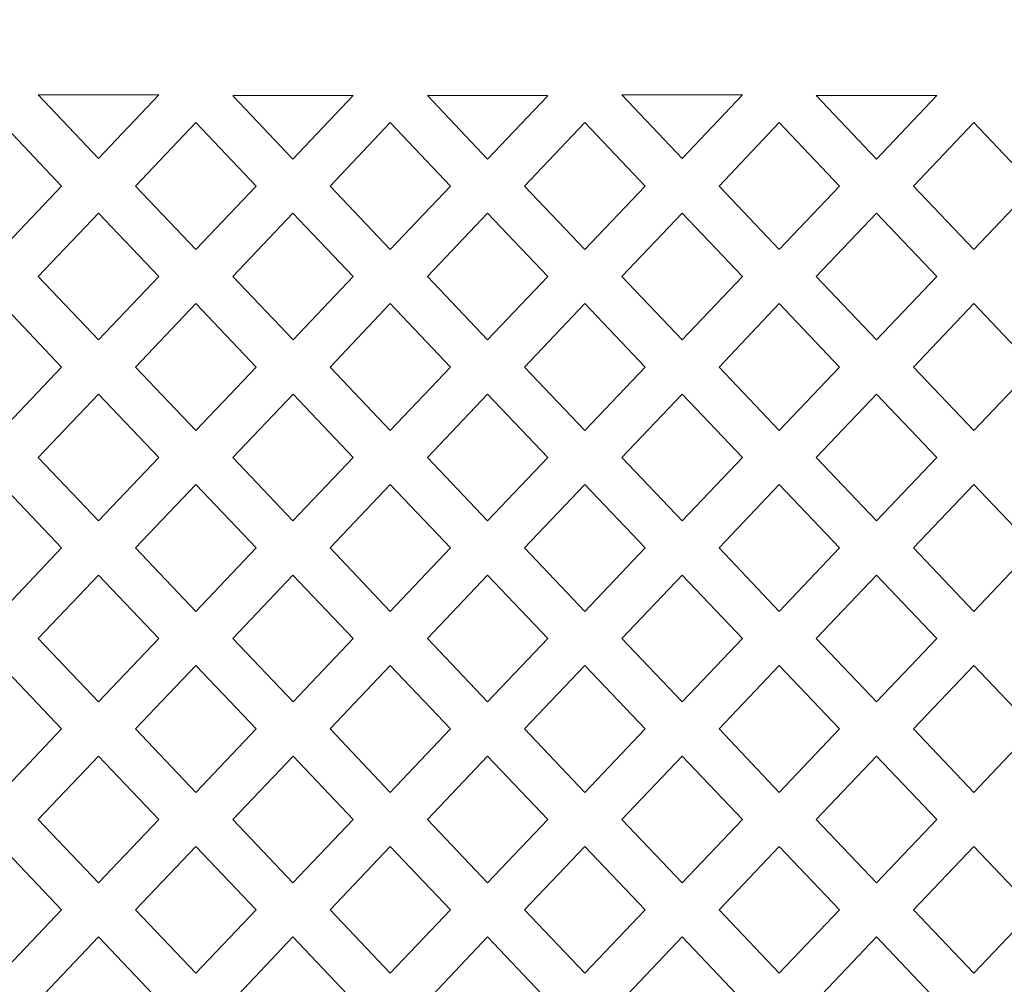
# Model space of a CAD drawing. Units: millimetres. Extents: x -187 to -46, y -115 to 132.
# Drawn here: x -128 to -97, y 65 to 95 of the extents above; entities that cross this region are included whole.
import ezdxf

# ---------------------------------------------------------------- set-up
doc = ezdxf.new("R2010")
doc.units = ezdxf.units.MM
doc.header["$MEASUREMENT"] = 0
doc.layers.add('layer 1', color=7, linetype='Continuous')

msp = doc.modelspace()

# ---------------------------------------------------------------- linework, layer by layer
at = {"layer": 'layer 1', "color": 250, "lineweight": 9}
msp.add_open_spline([(-45.6976, 131.9018), (-45.6976, 131.9018), (-187.0996, 131.9018), (-187.0996, 131.9018), (-187.0996, 131.9018), (-187.0996, 131.9018), (-187.0996, -114.741), (-187.0996, -114.741), (-187.0996, -114.741), (-187.0996, -114.741), (-45.6976, -114.741), (-45.6976, -114.741), (-45.6976, -114.741), (-45.6976, -114.741), (-45.6976, 131.9018), (-45.6976, 131.9018)], degree=3, knots=[0, 0, 0, 0, 0.2, 0.2, 0.2, 0.2, 0.4, 0.4, 0.4, 0.4, 0.6, 0.6, 0.6, 0.6, 1, 1, 1, 1], dxfattribs=at)
at = {"layer": 'layer 1', "color": 7, "lineweight": 9}
for points, knots in [([(-127.3338, 92.9359), (-127.3338, 92.9359), (-123.5894, 92.9359), (-123.5894, 92.9359), (-123.5894, 92.9359), (-123.5894, 92.9359), (-125.4624, 90.965), (-125.4624, 90.965), (-125.4624, 90.965), (-125.4624, 90.965), (-127.3338, 92.9359), (-127.3338, 92.9359)], [0, 0, 0, 0, 0.25, 0.25, 0.25, 0.25, 0.5, 0.5, 0.5, 0.5, 1, 1, 1, 1]), ([(-121.2774, 92.914), (-121.2774, 92.914), (-121.2815, 92.9019), (-121.2815, 92.9019), (-121.2815, 92.9019), (-121.2815, 92.9019), (-119.422, 90.9436), (-119.422, 90.9436), (-119.422, 90.9436), (-119.422, 90.9436), (-117.5485, 92.914), (-117.5485, 92.914), (-117.5485, 92.914), (-117.5485, 92.914), (-121.2774, 92.914), (-121.2774, 92.914)], [0, 0, 0, 0, 0.2, 0.2, 0.2, 0.2, 0.4, 0.4, 0.4, 0.4, 0.6, 0.6, 0.6, 0.6, 1, 1, 1, 1]), ([(-111.52, 92.914), (-111.52, 92.914), (-111.5157, 92.9019), (-111.5157, 92.9019), (-111.5157, 92.9019), (-111.5157, 92.9019), (-113.3757, 90.9436), (-113.3757, 90.9436), (-113.3757, 90.9436), (-113.3757, 90.9436), (-115.2487, 92.914), (-115.2487, 92.914), (-115.2487, 92.914), (-115.2487, 92.914), (-111.52, 92.914), (-111.52, 92.914)], [0, 0, 0, 0, 0.2, 0.2, 0.2, 0.2, 0.4, 0.4, 0.4, 0.4, 0.6, 0.6, 0.6, 0.6, 1, 1, 1, 1]), ([(-105.4634, 92.9359), (-105.4634, 92.9359), (-109.2079, 92.9359), (-109.2079, 92.9359), (-109.2079, 92.9359), (-109.2079, 92.9359), (-107.3349, 90.965), (-107.3349, 90.965), (-107.3349, 90.965), (-107.3349, 90.965), (-105.4634, 92.9359), (-105.4634, 92.9359)], [0, 0, 0, 0, 0.25, 0.25, 0.25, 0.25, 0.5, 0.5, 0.5, 0.5, 1, 1, 1, 1]), ([(-99.4237, 92.914), (-99.4237, 92.914), (-103.1686, 92.914), (-103.1686, 92.914), (-103.1686, 92.914), (-103.1686, 92.914), (-101.2951, 90.9436), (-101.2951, 90.9436), (-101.2951, 90.9436), (-101.2951, 90.9436), (-99.4237, 92.914), (-99.4237, 92.914)], [0, 0, 0, 0, 0.25, 0.25, 0.25, 0.25, 0.5, 0.5, 0.5, 0.5, 1, 1, 1, 1]), ([(-130.3505, 90.1041), (-130.3505, 90.1041), (-128.479, 92.0749), (-128.479, 92.0749), (-128.479, 92.0749), (-128.479, 92.0749), (-126.6075, 90.1041), (-126.6075, 90.1041), (-126.6075, 90.1041), (-126.6075, 90.1041), (-128.479, 88.1337), (-128.479, 88.1337), (-128.479, 88.1337), (-128.479, 88.1337), (-130.3505, 90.1041), (-130.3505, 90.1041)], [0, 0, 0, 0, 0.2, 0.2, 0.2, 0.2, 0.4, 0.4, 0.4, 0.4, 0.6, 0.6, 0.6, 0.6, 1, 1, 1, 1]), ([(-120.5674, 90.1041), (-120.5674, 90.1041), (-122.4389, 92.0749), (-122.4389, 92.0749), (-122.4389, 92.0749), (-122.4389, 92.0749), (-124.3104, 90.1041), (-124.3104, 90.1041), (-124.3104, 90.1041), (-124.3104, 90.1041), (-122.4389, 88.1337), (-122.4389, 88.1337), (-122.4389, 88.1337), (-122.4389, 88.1337), (-120.5674, 90.1041), (-120.5674, 90.1041)], [0, 0, 0, 0, 0.2, 0.2, 0.2, 0.2, 0.4, 0.4, 0.4, 0.4, 0.6, 0.6, 0.6, 0.6, 1, 1, 1, 1]), ([(-116.3988, 92.0749), (-116.3988, 92.0749), (-114.5269, 90.1041), (-114.5269, 90.1041), (-114.5269, 90.1041), (-114.5269, 90.1041), (-116.3988, 88.1337), (-116.3988, 88.1337), (-116.3988, 88.1337), (-116.3988, 88.1337), (-118.2703, 90.1041), (-118.2703, 90.1041), (-118.2703, 90.1041), (-118.2703, 90.1041), (-116.3988, 92.0749), (-116.3988, 92.0749)], [0, 0, 0, 0, 0.2, 0.2, 0.2, 0.2, 0.4, 0.4, 0.4, 0.4, 0.6, 0.6, 0.6, 0.6, 1, 1, 1, 1]), ([(-112.2302, 90.1041), (-112.2302, 90.1041), (-110.3583, 92.0749), (-110.3583, 92.0749), (-110.3583, 92.0749), (-110.3583, 92.0749), (-108.4869, 90.1041), (-108.4869, 90.1041), (-108.4869, 90.1041), (-108.4869, 90.1041), (-110.3583, 88.1337), (-110.3583, 88.1337), (-110.3583, 88.1337), (-110.3583, 88.1337), (-112.2302, 90.1041), (-112.2302, 90.1041)], [0, 0, 0, 0, 0.2, 0.2, 0.2, 0.2, 0.4, 0.4, 0.4, 0.4, 0.6, 0.6, 0.6, 0.6, 1, 1, 1, 1]), ([(-102.4468, 90.1041), (-102.4468, 90.1041), (-104.3183, 92.0749), (-104.3183, 92.0749), (-104.3183, 92.0749), (-104.3183, 92.0749), (-106.1902, 90.1041), (-106.1902, 90.1041), (-106.1902, 90.1041), (-106.1902, 90.1041), (-104.3183, 88.1337), (-104.3183, 88.1337), (-104.3183, 88.1337), (-104.3183, 88.1337), (-102.4468, 90.1041), (-102.4468, 90.1041)], [0, 0, 0, 0, 0.2, 0.2, 0.2, 0.2, 0.4, 0.4, 0.4, 0.4, 0.6, 0.6, 0.6, 0.6, 1, 1, 1, 1]), ([(-100.1497, 90.1041), (-100.1497, 90.1041), (-98.2782, 92.0749), (-98.2782, 92.0749), (-98.2782, 92.0749), (-98.2782, 92.0749), (-96.4067, 90.1041), (-96.4067, 90.1041), (-96.4067, 90.1041), (-96.4067, 90.1041), (-98.2782, 88.1337), (-98.2782, 88.1337), (-98.2782, 88.1337), (-98.2782, 88.1337), (-100.1497, 90.1041), (-100.1497, 90.1041)], [0, 0, 0, 0, 0.2, 0.2, 0.2, 0.2, 0.4, 0.4, 0.4, 0.4, 0.6, 0.6, 0.6, 0.6, 1, 1, 1, 1]), ([(-127.332, 87.292), (-127.332, 87.292), (-125.459, 89.2624), (-125.459, 89.2624), (-125.459, 89.2624), (-125.459, 89.2624), (-123.5875, 87.292), (-123.5875, 87.292), (-123.5875, 87.292), (-123.5875, 87.292), (-125.4605, 85.3215), (-125.4605, 85.3215), (-125.4605, 85.3215), (-125.4605, 85.3215), (-127.332, 87.292), (-127.332, 87.292)], [0, 0, 0, 0, 0.2, 0.2, 0.2, 0.2, 0.4, 0.4, 0.4, 0.4, 0.6, 0.6, 0.6, 0.6, 1, 1, 1, 1]), ([(-117.5485, 87.292), (-117.5485, 87.292), (-119.422, 89.2624), (-119.422, 89.2624), (-119.422, 89.2624), (-119.422, 89.2624), (-121.2934, 87.292), (-121.2934, 87.292), (-121.2934, 87.292), (-121.2934, 87.292), (-119.4205, 85.3215), (-119.4205, 85.3215), (-119.4205, 85.3215), (-119.4205, 85.3215), (-117.5485, 87.292), (-117.5485, 87.292)], [0, 0, 0, 0, 0.2, 0.2, 0.2, 0.2, 0.4, 0.4, 0.4, 0.4, 0.6, 0.6, 0.6, 0.6, 1, 1, 1, 1]), ([(-115.2487, 87.292), (-115.2487, 87.292), (-113.3757, 89.2624), (-113.3757, 89.2624), (-113.3757, 89.2624), (-113.3757, 89.2624), (-111.5043, 87.292), (-111.5043, 87.292), (-111.5043, 87.292), (-111.5043, 87.292), (-113.3772, 85.3215), (-113.3772, 85.3215), (-113.3772, 85.3215), (-113.3772, 85.3215), (-115.2487, 87.292), (-115.2487, 87.292)], [0, 0, 0, 0, 0.2, 0.2, 0.2, 0.2, 0.4, 0.4, 0.4, 0.4, 0.6, 0.6, 0.6, 0.6, 1, 1, 1, 1]), ([(-105.4654, 87.292), (-105.4654, 87.292), (-107.3384, 89.2624), (-107.3384, 89.2624), (-107.3384, 89.2624), (-107.3384, 89.2624), (-109.2102, 87.292), (-109.2102, 87.292), (-109.2102, 87.292), (-109.2102, 87.292), (-107.3368, 85.3215), (-107.3368, 85.3215), (-107.3368, 85.3215), (-107.3368, 85.3215), (-105.4654, 87.292), (-105.4654, 87.292)], [0, 0, 0, 0, 0.2, 0.2, 0.2, 0.2, 0.4, 0.4, 0.4, 0.4, 0.6, 0.6, 0.6, 0.6, 1, 1, 1, 1]), ([(-103.1686, 87.292), (-103.1686, 87.292), (-101.2951, 89.2624), (-101.2951, 89.2624), (-101.2951, 89.2624), (-101.2951, 89.2624), (-99.4237, 87.292), (-99.4237, 87.292), (-99.4237, 87.292), (-99.4237, 87.292), (-101.2968, 85.3215), (-101.2968, 85.3215), (-101.2968, 85.3215), (-101.2968, 85.3215), (-103.1686, 87.292), (-103.1686, 87.292)], [0, 0, 0, 0, 0.2, 0.2, 0.2, 0.2, 0.4, 0.4, 0.4, 0.4, 0.6, 0.6, 0.6, 0.6, 1, 1, 1, 1]), ([(-130.3505, 84.482), (-130.3505, 84.482), (-128.479, 86.4525), (-128.479, 86.4525), (-128.479, 86.4525), (-128.479, 86.4525), (-126.6075, 84.482), (-126.6075, 84.482), (-126.6075, 84.482), (-126.6075, 84.482), (-128.479, 82.5112), (-128.479, 82.5112), (-128.479, 82.5112), (-128.479, 82.5112), (-130.3505, 84.482), (-130.3505, 84.482)], [0, 0, 0, 0, 0.2, 0.2, 0.2, 0.2, 0.4, 0.4, 0.4, 0.4, 0.6, 0.6, 0.6, 0.6, 1, 1, 1, 1]), ([(-120.5674, 84.482), (-120.5674, 84.482), (-122.4389, 86.4525), (-122.4389, 86.4525), (-122.4389, 86.4525), (-122.4389, 86.4525), (-124.3104, 84.482), (-124.3104, 84.482), (-124.3104, 84.482), (-124.3104, 84.482), (-122.4389, 82.5112), (-122.4389, 82.5112), (-122.4389, 82.5112), (-122.4389, 82.5112), (-120.5674, 84.482), (-120.5674, 84.482)], [0, 0, 0, 0, 0.2, 0.2, 0.2, 0.2, 0.4, 0.4, 0.4, 0.4, 0.6, 0.6, 0.6, 0.6, 1, 1, 1, 1]), ([(-116.3988, 86.4525), (-116.3988, 86.4525), (-114.5269, 84.482), (-114.5269, 84.482), (-114.5269, 84.482), (-114.5269, 84.482), (-116.3988, 82.5112), (-116.3988, 82.5112), (-116.3988, 82.5112), (-116.3988, 82.5112), (-118.2703, 84.482), (-118.2703, 84.482), (-118.2703, 84.482), (-118.2703, 84.482), (-116.3988, 86.4525), (-116.3988, 86.4525)], [0, 0, 0, 0, 0.2, 0.2, 0.2, 0.2, 0.4, 0.4, 0.4, 0.4, 0.6, 0.6, 0.6, 0.6, 1, 1, 1, 1]), ([(-112.2302, 84.482), (-112.2302, 84.482), (-110.3583, 86.4525), (-110.3583, 86.4525), (-110.3583, 86.4525), (-110.3583, 86.4525), (-108.4869, 84.482), (-108.4869, 84.482), (-108.4869, 84.482), (-108.4869, 84.482), (-110.3583, 82.5112), (-110.3583, 82.5112), (-110.3583, 82.5112), (-110.3583, 82.5112), (-112.2302, 84.482), (-112.2302, 84.482)], [0, 0, 0, 0, 0.2, 0.2, 0.2, 0.2, 0.4, 0.4, 0.4, 0.4, 0.6, 0.6, 0.6, 0.6, 1, 1, 1, 1]), ([(-102.4468, 84.482), (-102.4468, 84.482), (-104.3183, 86.4525), (-104.3183, 86.4525), (-104.3183, 86.4525), (-104.3183, 86.4525), (-106.1902, 84.482), (-106.1902, 84.482), (-106.1902, 84.482), (-106.1902, 84.482), (-104.3183, 82.5112), (-104.3183, 82.5112), (-104.3183, 82.5112), (-104.3183, 82.5112), (-102.4468, 84.482), (-102.4468, 84.482)], [0, 0, 0, 0, 0.2, 0.2, 0.2, 0.2, 0.4, 0.4, 0.4, 0.4, 0.6, 0.6, 0.6, 0.6, 1, 1, 1, 1]), ([(-100.1497, 84.482), (-100.1497, 84.482), (-98.2782, 86.4525), (-98.2782, 86.4525), (-98.2782, 86.4525), (-98.2782, 86.4525), (-96.4067, 84.482), (-96.4067, 84.482), (-96.4067, 84.482), (-96.4067, 84.482), (-98.2782, 82.5112), (-98.2782, 82.5112), (-98.2782, 82.5112), (-98.2782, 82.5112), (-100.1497, 84.482), (-100.1497, 84.482)], [0, 0, 0, 0, 0.2, 0.2, 0.2, 0.2, 0.4, 0.4, 0.4, 0.4, 0.6, 0.6, 0.6, 0.6, 1, 1, 1, 1]), ([(-127.332, 81.6699), (-127.332, 81.6699), (-125.4605, 83.6404), (-125.4605, 83.6404), (-125.4605, 83.6404), (-125.4605, 83.6404), (-123.5875, 81.6699), (-123.5875, 81.6699), (-123.5875, 81.6699), (-123.5875, 81.6699), (-125.459, 79.6991), (-125.459, 79.6991), (-125.459, 79.6991), (-125.459, 79.6991), (-127.332, 81.6699), (-127.332, 81.6699)], [0, 0, 0, 0, 0.2, 0.2, 0.2, 0.2, 0.4, 0.4, 0.4, 0.4, 0.6, 0.6, 0.6, 0.6, 1, 1, 1, 1]), ([(-117.5485, 81.6699), (-117.5485, 81.6699), (-119.4205, 83.6404), (-119.4205, 83.6404), (-119.4205, 83.6404), (-119.4205, 83.6404), (-121.2934, 81.6699), (-121.2934, 81.6699), (-121.2934, 81.6699), (-121.2934, 81.6699), (-119.422, 79.6991), (-119.422, 79.6991), (-119.422, 79.6991), (-119.422, 79.6991), (-117.5485, 81.6699), (-117.5485, 81.6699)], [0, 0, 0, 0, 0.2, 0.2, 0.2, 0.2, 0.4, 0.4, 0.4, 0.4, 0.6, 0.6, 0.6, 0.6, 1, 1, 1, 1]), ([(-115.2487, 81.6699), (-115.2487, 81.6699), (-113.3772, 83.6404), (-113.3772, 83.6404), (-113.3772, 83.6404), (-113.3772, 83.6404), (-111.5043, 81.6699), (-111.5043, 81.6699), (-111.5043, 81.6699), (-111.5043, 81.6699), (-113.3757, 79.6991), (-113.3757, 79.6991), (-113.3757, 79.6991), (-113.3757, 79.6991), (-115.2487, 81.6699), (-115.2487, 81.6699)], [0, 0, 0, 0, 0.2, 0.2, 0.2, 0.2, 0.4, 0.4, 0.4, 0.4, 0.6, 0.6, 0.6, 0.6, 1, 1, 1, 1]), ([(-105.4654, 81.6699), (-105.4654, 81.6699), (-107.3368, 83.6404), (-107.3368, 83.6404), (-107.3368, 83.6404), (-107.3368, 83.6404), (-109.2102, 81.6699), (-109.2102, 81.6699), (-109.2102, 81.6699), (-109.2102, 81.6699), (-107.3384, 79.6991), (-107.3384, 79.6991), (-107.3384, 79.6991), (-107.3384, 79.6991), (-105.4654, 81.6699), (-105.4654, 81.6699)], [0, 0, 0, 0, 0.2, 0.2, 0.2, 0.2, 0.4, 0.4, 0.4, 0.4, 0.6, 0.6, 0.6, 0.6, 1, 1, 1, 1]), ([(-103.1686, 81.6699), (-103.1686, 81.6699), (-101.2968, 83.6404), (-101.2968, 83.6404), (-101.2968, 83.6404), (-101.2968, 83.6404), (-99.4237, 81.6699), (-99.4237, 81.6699), (-99.4237, 81.6699), (-99.4237, 81.6699), (-101.2951, 79.6991), (-101.2951, 79.6991), (-101.2951, 79.6991), (-101.2951, 79.6991), (-103.1686, 81.6699), (-103.1686, 81.6699)], [0, 0, 0, 0, 0.2, 0.2, 0.2, 0.2, 0.4, 0.4, 0.4, 0.4, 0.6, 0.6, 0.6, 0.6, 1, 1, 1, 1]), ([(-130.3505, 78.8596), (-130.3505, 78.8596), (-128.479, 76.8891), (-128.479, 76.8891), (-128.479, 76.8891), (-128.479, 76.8891), (-126.6075, 78.8596), (-126.6075, 78.8596), (-126.6075, 78.8596), (-126.6075, 78.8596), (-128.479, 80.8304), (-128.479, 80.8304), (-128.479, 80.8304), (-128.479, 80.8304), (-130.3505, 78.8596), (-130.3505, 78.8596)], [0, 0, 0, 0, 0.2, 0.2, 0.2, 0.2, 0.4, 0.4, 0.4, 0.4, 0.6, 0.6, 0.6, 0.6, 1, 1, 1, 1]), ([(-120.5674, 78.8596), (-120.5674, 78.8596), (-122.4389, 76.8891), (-122.4389, 76.8891), (-122.4389, 76.8891), (-122.4389, 76.8891), (-124.3104, 78.8596), (-124.3104, 78.8596), (-124.3104, 78.8596), (-124.3104, 78.8596), (-122.4389, 80.8304), (-122.4389, 80.8304), (-122.4389, 80.8304), (-122.4389, 80.8304), (-120.5674, 78.8596), (-120.5674, 78.8596)], [0, 0, 0, 0, 0.2, 0.2, 0.2, 0.2, 0.4, 0.4, 0.4, 0.4, 0.6, 0.6, 0.6, 0.6, 1, 1, 1, 1]), ([(-116.3988, 76.8891), (-116.3988, 76.8891), (-114.5269, 78.8596), (-114.5269, 78.8596), (-114.5269, 78.8596), (-114.5269, 78.8596), (-116.3988, 80.8304), (-116.3988, 80.8304), (-116.3988, 80.8304), (-116.3988, 80.8304), (-118.2703, 78.8596), (-118.2703, 78.8596), (-118.2703, 78.8596), (-118.2703, 78.8596), (-116.3988, 76.8891), (-116.3988, 76.8891)], [0, 0, 0, 0, 0.2, 0.2, 0.2, 0.2, 0.4, 0.4, 0.4, 0.4, 0.6, 0.6, 0.6, 0.6, 1, 1, 1, 1]), ([(-112.2302, 78.8596), (-112.2302, 78.8596), (-110.3583, 76.8891), (-110.3583, 76.8891), (-110.3583, 76.8891), (-110.3583, 76.8891), (-108.4869, 78.8596), (-108.4869, 78.8596), (-108.4869, 78.8596), (-108.4869, 78.8596), (-110.3583, 80.8304), (-110.3583, 80.8304), (-110.3583, 80.8304), (-110.3583, 80.8304), (-112.2302, 78.8596), (-112.2302, 78.8596)], [0, 0, 0, 0, 0.2, 0.2, 0.2, 0.2, 0.4, 0.4, 0.4, 0.4, 0.6, 0.6, 0.6, 0.6, 1, 1, 1, 1]), ([(-102.4468, 78.8596), (-102.4468, 78.8596), (-104.3183, 76.8891), (-104.3183, 76.8891), (-104.3183, 76.8891), (-104.3183, 76.8891), (-106.1902, 78.8596), (-106.1902, 78.8596), (-106.1902, 78.8596), (-106.1902, 78.8596), (-104.3183, 80.8304), (-104.3183, 80.8304), (-104.3183, 80.8304), (-104.3183, 80.8304), (-102.4468, 78.8596), (-102.4468, 78.8596)], [0, 0, 0, 0, 0.2, 0.2, 0.2, 0.2, 0.4, 0.4, 0.4, 0.4, 0.6, 0.6, 0.6, 0.6, 1, 1, 1, 1]), ([(-100.1497, 78.8596), (-100.1497, 78.8596), (-98.2782, 76.8891), (-98.2782, 76.8891), (-98.2782, 76.8891), (-98.2782, 76.8891), (-96.4067, 78.8596), (-96.4067, 78.8596), (-96.4067, 78.8596), (-96.4067, 78.8596), (-98.2782, 80.8304), (-98.2782, 80.8304), (-98.2782, 80.8304), (-98.2782, 80.8304), (-100.1497, 78.8596), (-100.1497, 78.8596)], [0, 0, 0, 0, 0.2, 0.2, 0.2, 0.2, 0.4, 0.4, 0.4, 0.4, 0.6, 0.6, 0.6, 0.6, 1, 1, 1, 1]), ([(-127.332, 76.0475), (-127.332, 76.0475), (-125.459, 78.0183), (-125.459, 78.0183), (-125.459, 78.0183), (-125.459, 78.0183), (-123.5875, 76.0475), (-123.5875, 76.0475), (-123.5875, 76.0475), (-123.5875, 76.0475), (-125.4605, 74.077), (-125.4605, 74.077), (-125.4605, 74.077), (-125.4605, 74.077), (-127.332, 76.0475), (-127.332, 76.0475)], [0, 0, 0, 0, 0.2, 0.2, 0.2, 0.2, 0.4, 0.4, 0.4, 0.4, 0.6, 0.6, 0.6, 0.6, 1, 1, 1, 1]), ([(-117.5485, 76.0475), (-117.5485, 76.0475), (-119.422, 78.0183), (-119.422, 78.0183), (-119.422, 78.0183), (-119.422, 78.0183), (-121.2934, 76.0475), (-121.2934, 76.0475), (-121.2934, 76.0475), (-121.2934, 76.0475), (-119.4205, 74.077), (-119.4205, 74.077), (-119.4205, 74.077), (-119.4205, 74.077), (-117.5485, 76.0475), (-117.5485, 76.0475)], [0, 0, 0, 0, 0.2, 0.2, 0.2, 0.2, 0.4, 0.4, 0.4, 0.4, 0.6, 0.6, 0.6, 0.6, 1, 1, 1, 1]), ([(-115.2487, 76.0475), (-115.2487, 76.0475), (-113.3757, 78.0183), (-113.3757, 78.0183), (-113.3757, 78.0183), (-113.3757, 78.0183), (-111.5043, 76.0475), (-111.5043, 76.0475), (-111.5043, 76.0475), (-111.5043, 76.0475), (-113.3772, 74.077), (-113.3772, 74.077), (-113.3772, 74.077), (-113.3772, 74.077), (-115.2487, 76.0475), (-115.2487, 76.0475)], [0, 0, 0, 0, 0.2, 0.2, 0.2, 0.2, 0.4, 0.4, 0.4, 0.4, 0.6, 0.6, 0.6, 0.6, 1, 1, 1, 1]), ([(-105.4654, 76.0475), (-105.4654, 76.0475), (-107.3384, 78.0183), (-107.3384, 78.0183), (-107.3384, 78.0183), (-107.3384, 78.0183), (-109.2102, 76.0475), (-109.2102, 76.0475), (-109.2102, 76.0475), (-109.2102, 76.0475), (-107.3368, 74.077), (-107.3368, 74.077), (-107.3368, 74.077), (-107.3368, 74.077), (-105.4654, 76.0475), (-105.4654, 76.0475)], [0, 0, 0, 0, 0.2, 0.2, 0.2, 0.2, 0.4, 0.4, 0.4, 0.4, 0.6, 0.6, 0.6, 0.6, 1, 1, 1, 1]), ([(-103.1686, 76.0475), (-103.1686, 76.0475), (-101.2951, 78.0183), (-101.2951, 78.0183), (-101.2951, 78.0183), (-101.2951, 78.0183), (-99.4237, 76.0475), (-99.4237, 76.0475), (-99.4237, 76.0475), (-99.4237, 76.0475), (-101.2968, 74.077), (-101.2968, 74.077), (-101.2968, 74.077), (-101.2968, 74.077), (-103.1686, 76.0475), (-103.1686, 76.0475)], [0, 0, 0, 0, 0.2, 0.2, 0.2, 0.2, 0.4, 0.4, 0.4, 0.4, 0.6, 0.6, 0.6, 0.6, 1, 1, 1, 1]), ([(-130.3505, 73.2375), (-130.3505, 73.2375), (-128.479, 75.208), (-128.479, 75.208), (-128.479, 75.208), (-128.479, 75.208), (-126.6075, 73.2375), (-126.6075, 73.2375), (-126.6075, 73.2375), (-126.6075, 73.2375), (-128.479, 71.2667), (-128.479, 71.2667), (-128.479, 71.2667), (-128.479, 71.2667), (-130.3505, 73.2375), (-130.3505, 73.2375)], [0, 0, 0, 0, 0.2, 0.2, 0.2, 0.2, 0.4, 0.4, 0.4, 0.4, 0.6, 0.6, 0.6, 0.6, 1, 1, 1, 1]), ([(-120.5674, 73.2375), (-120.5674, 73.2375), (-122.4389, 75.208), (-122.4389, 75.208), (-122.4389, 75.208), (-122.4389, 75.208), (-124.3104, 73.2375), (-124.3104, 73.2375), (-124.3104, 73.2375), (-124.3104, 73.2375), (-122.4389, 71.2667), (-122.4389, 71.2667), (-122.4389, 71.2667), (-122.4389, 71.2667), (-120.5674, 73.2375), (-120.5674, 73.2375)], [0, 0, 0, 0, 0.2, 0.2, 0.2, 0.2, 0.4, 0.4, 0.4, 0.4, 0.6, 0.6, 0.6, 0.6, 1, 1, 1, 1]), ([(-116.3988, 75.208), (-116.3988, 75.208), (-114.5269, 73.2375), (-114.5269, 73.2375), (-114.5269, 73.2375), (-114.5269, 73.2375), (-116.3988, 71.2667), (-116.3988, 71.2667), (-116.3988, 71.2667), (-116.3988, 71.2667), (-118.2703, 73.2375), (-118.2703, 73.2375), (-118.2703, 73.2375), (-118.2703, 73.2375), (-116.3988, 75.208), (-116.3988, 75.208)], [0, 0, 0, 0, 0.2, 0.2, 0.2, 0.2, 0.4, 0.4, 0.4, 0.4, 0.6, 0.6, 0.6, 0.6, 1, 1, 1, 1]), ([(-112.2302, 73.2375), (-112.2302, 73.2375), (-110.3583, 75.208), (-110.3583, 75.208), (-110.3583, 75.208), (-110.3583, 75.208), (-108.4869, 73.2375), (-108.4869, 73.2375), (-108.4869, 73.2375), (-108.4869, 73.2375), (-110.3583, 71.2667), (-110.3583, 71.2667), (-110.3583, 71.2667), (-110.3583, 71.2667), (-112.2302, 73.2375), (-112.2302, 73.2375)], [0, 0, 0, 0, 0.2, 0.2, 0.2, 0.2, 0.4, 0.4, 0.4, 0.4, 0.6, 0.6, 0.6, 0.6, 1, 1, 1, 1]), ([(-102.4468, 73.2375), (-102.4468, 73.2375), (-104.3183, 75.208), (-104.3183, 75.208), (-104.3183, 75.208), (-104.3183, 75.208), (-106.1902, 73.2375), (-106.1902, 73.2375), (-106.1902, 73.2375), (-106.1902, 73.2375), (-104.3183, 71.2667), (-104.3183, 71.2667), (-104.3183, 71.2667), (-104.3183, 71.2667), (-102.4468, 73.2375), (-102.4468, 73.2375)], [0, 0, 0, 0, 0.2, 0.2, 0.2, 0.2, 0.4, 0.4, 0.4, 0.4, 0.6, 0.6, 0.6, 0.6, 1, 1, 1, 1]), ([(-100.1497, 73.2375), (-100.1497, 73.2375), (-98.2782, 75.208), (-98.2782, 75.208), (-98.2782, 75.208), (-98.2782, 75.208), (-96.4067, 73.2375), (-96.4067, 73.2375), (-96.4067, 73.2375), (-96.4067, 73.2375), (-98.2782, 71.2667), (-98.2782, 71.2667), (-98.2782, 71.2667), (-98.2782, 71.2667), (-100.1497, 73.2375), (-100.1497, 73.2375)], [0, 0, 0, 0, 0.2, 0.2, 0.2, 0.2, 0.4, 0.4, 0.4, 0.4, 0.6, 0.6, 0.6, 0.6, 1, 1, 1, 1]), ([(-127.332, 70.4254), (-127.332, 70.4254), (-125.4605, 72.3958), (-125.4605, 72.3958), (-125.4605, 72.3958), (-125.4605, 72.3958), (-123.5875, 70.4254), (-123.5875, 70.4254), (-123.5875, 70.4254), (-123.5875, 70.4254), (-125.459, 68.4546), (-125.459, 68.4546), (-125.459, 68.4546), (-125.459, 68.4546), (-127.332, 70.4254), (-127.332, 70.4254)], [0, 0, 0, 0, 0.2, 0.2, 0.2, 0.2, 0.4, 0.4, 0.4, 0.4, 0.6, 0.6, 0.6, 0.6, 1, 1, 1, 1]), ([(-117.5485, 70.4254), (-117.5485, 70.4254), (-119.4205, 72.3958), (-119.4205, 72.3958), (-119.4205, 72.3958), (-119.4205, 72.3958), (-121.2934, 70.4254), (-121.2934, 70.4254), (-121.2934, 70.4254), (-121.2934, 70.4254), (-119.422, 68.4546), (-119.422, 68.4546), (-119.422, 68.4546), (-119.422, 68.4546), (-117.5485, 70.4254), (-117.5485, 70.4254)], [0, 0, 0, 0, 0.2, 0.2, 0.2, 0.2, 0.4, 0.4, 0.4, 0.4, 0.6, 0.6, 0.6, 0.6, 1, 1, 1, 1]), ([(-115.2487, 70.4254), (-115.2487, 70.4254), (-113.3772, 72.3958), (-113.3772, 72.3958), (-113.3772, 72.3958), (-113.3772, 72.3958), (-111.5043, 70.4254), (-111.5043, 70.4254), (-111.5043, 70.4254), (-111.5043, 70.4254), (-113.3757, 68.4546), (-113.3757, 68.4546), (-113.3757, 68.4546), (-113.3757, 68.4546), (-115.2487, 70.4254), (-115.2487, 70.4254)], [0, 0, 0, 0, 0.2, 0.2, 0.2, 0.2, 0.4, 0.4, 0.4, 0.4, 0.6, 0.6, 0.6, 0.6, 1, 1, 1, 1]), ([(-105.4654, 70.4254), (-105.4654, 70.4254), (-107.3368, 72.3958), (-107.3368, 72.3958), (-107.3368, 72.3958), (-107.3368, 72.3958), (-109.2102, 70.4254), (-109.2102, 70.4254), (-109.2102, 70.4254), (-109.2102, 70.4254), (-107.3384, 68.4546), (-107.3384, 68.4546), (-107.3384, 68.4546), (-107.3384, 68.4546), (-105.4654, 70.4254), (-105.4654, 70.4254)], [0, 0, 0, 0, 0.2, 0.2, 0.2, 0.2, 0.4, 0.4, 0.4, 0.4, 0.6, 0.6, 0.6, 0.6, 1, 1, 1, 1]), ([(-103.1686, 70.4254), (-103.1686, 70.4254), (-101.2968, 72.3958), (-101.2968, 72.3958), (-101.2968, 72.3958), (-101.2968, 72.3958), (-99.4237, 70.4254), (-99.4237, 70.4254), (-99.4237, 70.4254), (-99.4237, 70.4254), (-101.2951, 68.4546), (-101.2951, 68.4546), (-101.2951, 68.4546), (-101.2951, 68.4546), (-103.1686, 70.4254), (-103.1686, 70.4254)], [0, 0, 0, 0, 0.2, 0.2, 0.2, 0.2, 0.4, 0.4, 0.4, 0.4, 0.6, 0.6, 0.6, 0.6, 1, 1, 1, 1]), ([(-130.3505, 67.6151), (-130.3505, 67.6151), (-128.479, 69.5859), (-128.479, 69.5859), (-128.479, 69.5859), (-128.479, 69.5859), (-126.6075, 67.6151), (-126.6075, 67.6151), (-126.6075, 67.6151), (-126.6075, 67.6151), (-128.479, 65.6446), (-128.479, 65.6446), (-128.479, 65.6446), (-128.479, 65.6446), (-130.3505, 67.6151), (-130.3505, 67.6151)], [0, 0, 0, 0, 0.2, 0.2, 0.2, 0.2, 0.4, 0.4, 0.4, 0.4, 0.6, 0.6, 0.6, 0.6, 1, 1, 1, 1]), ([(-120.5674, 67.6151), (-120.5674, 67.6151), (-122.4389, 69.5859), (-122.4389, 69.5859), (-122.4389, 69.5859), (-122.4389, 69.5859), (-124.3104, 67.6151), (-124.3104, 67.6151), (-124.3104, 67.6151), (-124.3104, 67.6151), (-122.4389, 65.6446), (-122.4389, 65.6446), (-122.4389, 65.6446), (-122.4389, 65.6446), (-120.5674, 67.6151), (-120.5674, 67.6151)], [0, 0, 0, 0, 0.2, 0.2, 0.2, 0.2, 0.4, 0.4, 0.4, 0.4, 0.6, 0.6, 0.6, 0.6, 1, 1, 1, 1]), ([(-116.3988, 69.5859), (-116.3988, 69.5859), (-114.5269, 67.6151), (-114.5269, 67.6151), (-114.5269, 67.6151), (-114.5269, 67.6151), (-116.3988, 65.6446), (-116.3988, 65.6446), (-116.3988, 65.6446), (-116.3988, 65.6446), (-118.2703, 67.6151), (-118.2703, 67.6151), (-118.2703, 67.6151), (-118.2703, 67.6151), (-116.3988, 69.5859), (-116.3988, 69.5859)], [0, 0, 0, 0, 0.2, 0.2, 0.2, 0.2, 0.4, 0.4, 0.4, 0.4, 0.6, 0.6, 0.6, 0.6, 1, 1, 1, 1]), ([(-112.2302, 67.6151), (-112.2302, 67.6151), (-110.3583, 69.5859), (-110.3583, 69.5859), (-110.3583, 69.5859), (-110.3583, 69.5859), (-108.4869, 67.6151), (-108.4869, 67.6151), (-108.4869, 67.6151), (-108.4869, 67.6151), (-110.3583, 65.6446), (-110.3583, 65.6446), (-110.3583, 65.6446), (-110.3583, 65.6446), (-112.2302, 67.6151), (-112.2302, 67.6151)], [0, 0, 0, 0, 0.2, 0.2, 0.2, 0.2, 0.4, 0.4, 0.4, 0.4, 0.6, 0.6, 0.6, 0.6, 1, 1, 1, 1]), ([(-102.4468, 67.6151), (-102.4468, 67.6151), (-104.3183, 69.5859), (-104.3183, 69.5859), (-104.3183, 69.5859), (-104.3183, 69.5859), (-106.1902, 67.6151), (-106.1902, 67.6151), (-106.1902, 67.6151), (-106.1902, 67.6151), (-104.3183, 65.6446), (-104.3183, 65.6446), (-104.3183, 65.6446), (-104.3183, 65.6446), (-102.4468, 67.6151), (-102.4468, 67.6151)], [0, 0, 0, 0, 0.2, 0.2, 0.2, 0.2, 0.4, 0.4, 0.4, 0.4, 0.6, 0.6, 0.6, 0.6, 1, 1, 1, 1]), ([(-100.1497, 67.6151), (-100.1497, 67.6151), (-98.2782, 69.5859), (-98.2782, 69.5859), (-98.2782, 69.5859), (-98.2782, 69.5859), (-96.4067, 67.6151), (-96.4067, 67.6151), (-96.4067, 67.6151), (-96.4067, 67.6151), (-98.2782, 65.6446), (-98.2782, 65.6446), (-98.2782, 65.6446), (-98.2782, 65.6446), (-100.1497, 67.6151), (-100.1497, 67.6151)], [0, 0, 0, 0, 0.2, 0.2, 0.2, 0.2, 0.4, 0.4, 0.4, 0.4, 0.6, 0.6, 0.6, 0.6, 1, 1, 1, 1]), ([(-127.332, 64.8029), (-127.332, 64.8029), (-125.459, 66.7737), (-125.459, 66.7737), (-125.459, 66.7737), (-125.459, 66.7737), (-123.5875, 64.8029), (-123.5875, 64.8029), (-123.5875, 64.8029), (-123.5875, 64.8029), (-125.4605, 62.8325), (-125.4605, 62.8325), (-125.4605, 62.8325), (-125.4605, 62.8325), (-127.332, 64.8029), (-127.332, 64.8029)], [0, 0, 0, 0, 0.2, 0.2, 0.2, 0.2, 0.4, 0.4, 0.4, 0.4, 0.6, 0.6, 0.6, 0.6, 1, 1, 1, 1]), ([(-117.5485, 64.8029), (-117.5485, 64.8029), (-119.422, 66.7737), (-119.422, 66.7737), (-119.422, 66.7737), (-119.422, 66.7737), (-121.2934, 64.8029), (-121.2934, 64.8029), (-121.2934, 64.8029), (-121.2934, 64.8029), (-119.4205, 62.8325), (-119.4205, 62.8325), (-119.4205, 62.8325), (-119.4205, 62.8325), (-117.5485, 64.8029), (-117.5485, 64.8029)], [0, 0, 0, 0, 0.2, 0.2, 0.2, 0.2, 0.4, 0.4, 0.4, 0.4, 0.6, 0.6, 0.6, 0.6, 1, 1, 1, 1]), ([(-115.2487, 64.8029), (-115.2487, 64.8029), (-113.3757, 66.7737), (-113.3757, 66.7737), (-113.3757, 66.7737), (-113.3757, 66.7737), (-111.5043, 64.8029), (-111.5043, 64.8029), (-111.5043, 64.8029), (-111.5043, 64.8029), (-113.3772, 62.8325), (-113.3772, 62.8325), (-113.3772, 62.8325), (-113.3772, 62.8325), (-115.2487, 64.8029), (-115.2487, 64.8029)], [0, 0, 0, 0, 0.2, 0.2, 0.2, 0.2, 0.4, 0.4, 0.4, 0.4, 0.6, 0.6, 0.6, 0.6, 1, 1, 1, 1]), ([(-105.4654, 64.8029), (-105.4654, 64.8029), (-107.3384, 66.7737), (-107.3384, 66.7737), (-107.3384, 66.7737), (-107.3384, 66.7737), (-109.2102, 64.8029), (-109.2102, 64.8029), (-109.2102, 64.8029), (-109.2102, 64.8029), (-107.3368, 62.8325), (-107.3368, 62.8325), (-107.3368, 62.8325), (-107.3368, 62.8325), (-105.4654, 64.8029), (-105.4654, 64.8029)], [0, 0, 0, 0, 0.2, 0.2, 0.2, 0.2, 0.4, 0.4, 0.4, 0.4, 0.6, 0.6, 0.6, 0.6, 1, 1, 1, 1]), ([(-103.1686, 64.8029), (-103.1686, 64.8029), (-101.2951, 66.7737), (-101.2951, 66.7737), (-101.2951, 66.7737), (-101.2951, 66.7737), (-99.4237, 64.8029), (-99.4237, 64.8029), (-99.4237, 64.8029), (-99.4237, 64.8029), (-101.2968, 62.8325), (-101.2968, 62.8325), (-101.2968, 62.8325), (-101.2968, 62.8325), (-103.1686, 64.8029), (-103.1686, 64.8029)], [0, 0, 0, 0, 0.2, 0.2, 0.2, 0.2, 0.4, 0.4, 0.4, 0.4, 0.6, 0.6, 0.6, 0.6, 1, 1, 1, 1])]:
    msp.add_open_spline(points, degree=3, knots=knots, dxfattribs=at)

doc.saveas('drawing.dxf')
